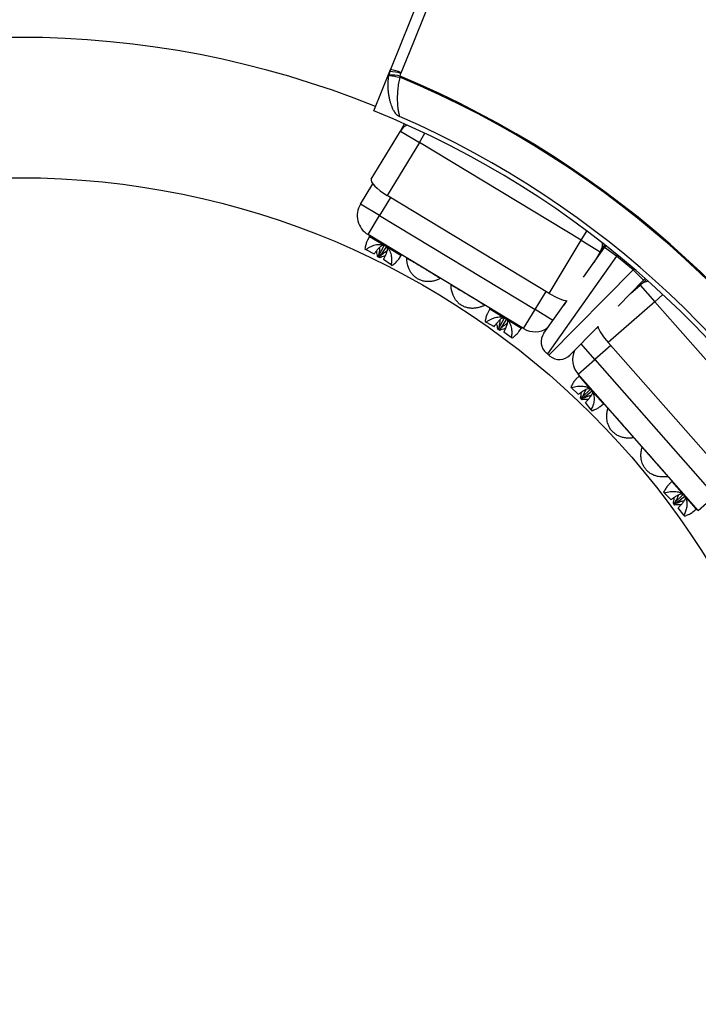
# Model space of a CAD drawing. Units: millimetres. Extents: x 0 to 420, y 0 to 297.
# Drawn here: x 346 to 369, y 237 to 270 of the extents above; entities that cross this region are included whole.
import ezdxf

# ---------------------------------------------------------------- set-up
doc = ezdxf.new("R2010")
doc.units = ezdxf.units.MM

msp = doc.modelspace()

# ---------------------------------------------------------------- linework, layer by layer
at = {"color": 7, "linetype": 'Continuous', "lineweight": 25}
for p, q in [((363.251, 279.332), (358.996, 268.799)), ((358.431, 267.402), (358.996, 268.799)), ((358.974, 268.731), (358.948, 268.61)), ((358.996, 268.799), (358.974, 268.731)), ((359.33, 268.574), (359.351, 268.672)), ((359.351, 268.672), (359.356, 268.689)), ((359.317, 268.542), (359.33, 268.574)), ((359.333, 266.718), (359.477, 266.958)), ((358.349, 265.091), (359.333, 266.718)), ((359.333, 266.718), (359.975, 266.33)), ((359.975, 266.33), (358.89, 264.535)), ((365.453, 263.021), (359.975, 266.33)), ((357.984, 264.244), (358.4, 264.933)), ((364.368, 261.225), (358.89, 264.535)), ((358.626, 263.856), (357.984, 264.244)), ((358.238, 263.214), (358.626, 263.856)), ((358.626, 263.856), (363.89, 260.676)), ((358.29, 263.155), (358.221, 263.025)), ((363.502, 260.034), (358.238, 263.214)), ((364.368, 261.225), (365.453, 263.021)), ((365.453, 263.021), (366.095, 262.633)), ((358.133, 262.726), (358.167, 262.706)), ((358.167, 262.706), (358.444, 262.564)), ((358.6, 262.508), (358.789, 262.85)), ((358.858, 262.809), (358.643, 262.483)), ((365.524, 261.771), (366.232, 262.775)), ((366.095, 262.633), (365.872, 262.264)), ((366.239, 262.873), (366.095, 262.633)), ((366.279, 262.841), (366.232, 262.775)), ((366.641, 262.487), (366.232, 262.775)), ((358.444, 262.564), (358.465, 262.59)), ((358.56, 262.469), (358.592, 262.474)), ((358.627, 262.428), (358.56, 262.469)), ((358.592, 262.474), (358.6, 262.508)), ((358.617, 262.459), (358.592, 262.474)), ((358.643, 262.483), (358.617, 262.459)), ((358.627, 262.428), (358.617, 262.459)), ((358.778, 262.401), (358.765, 262.37)), ((359.02, 262.191), (358.765, 262.37)), ((359.277, 262.387), (359.36, 262.509)), ((359.547, 262.423), (359.545, 262.422)), ((366.641, 262.487), (364.304, 259.177)), ((367.202, 262.018), (366.641, 262.487)), ((359.02, 262.191), (359.054, 262.171)), ((364.359, 259.131), (367.202, 262.018)), ((367.558, 261.667), (367.202, 262.018)), ((360.695, 261.728), (360.695, 261.73)), ((367.558, 261.667), (366.696, 260.792)), ((367.443, 261.506), (367.653, 261.691)), ((367.558, 261.667), (367.615, 261.725)), ((361.045, 261.518), (361.043, 261.517)), ((367.119, 261.221), (367.443, 261.506)), ((367.443, 261.506), (367.939, 260.943)), ((364.185, 259.875), (364.962, 260.975)), ((364.948, 260.977), (364.858, 260.828)), ((367.939, 260.943), (366.364, 259.557)), ((372.168, 256.14), (367.939, 260.943)), ((362.193, 260.823), (362.193, 260.825)), ((362.356, 260.699), (362.287, 260.569)), ((363.502, 260.034), (363.89, 260.676)), ((362.199, 260.27), (362.233, 260.25)), ((362.666, 260.052), (362.855, 260.394)), ((362.924, 260.353), (362.709, 260.027)), ((362.233, 260.25), (362.51, 260.108)), ((362.51, 260.108), (362.531, 260.134)), ((362.626, 260.013), (362.658, 260.018)), ((362.693, 259.972), (362.626, 260.013)), ((362.658, 260.018), (362.666, 260.052)), ((362.683, 260.003), (362.658, 260.018)), ((362.709, 260.027), (362.683, 260.003)), ((362.693, 259.972), (362.683, 260.003)), ((362.844, 259.945), (362.83, 259.914)), ((363.343, 259.931), (363.426, 260.053)), ((366.013, 260.097), (365.068, 259.137)), ((365.887, 259.969), (366.017, 260.084)), ((363.086, 259.735), (362.83, 259.914)), ((363.086, 259.735), (363.119, 259.715)), ((370.594, 254.754), (366.364, 259.557)), ((364.304, 259.177), (364.273, 259.203)), ((364.304, 259.177), (364.359, 259.131)), ((364.391, 259.105), (364.359, 259.131)), ((365.346, 258.493), (365.909, 258.989)), ((365.909, 258.989), (369.973, 254.373)), ((365.377, 258.422), (365.273, 258.318)), ((369.41, 253.878), (365.346, 258.493)), ((365.099, 258.06), (365.125, 258.031)), ((365.125, 258.031), (365.347, 257.811)), ((365.479, 257.712), (365.762, 257.981)), ((365.347, 257.811), (365.375, 257.83)), ((365.429, 257.686), (365.461, 257.682)), ((365.48, 257.627), (365.429, 257.686)), ((365.461, 257.682), (365.479, 257.712)), ((365.48, 257.66), (365.461, 257.682)), ((365.512, 257.674), (365.48, 257.66)), ((365.48, 257.627), (365.48, 257.66)), ((365.815, 257.92), (365.512, 257.674)), ((365.616, 257.556), (365.594, 257.53)), ((365.784, 257.283), (365.594, 257.53)), ((365.784, 257.283), (365.81, 257.253)), ((366.088, 257.393), (366.204, 257.483)), ((366.356, 257.346), (366.354, 257.345)), ((367.242, 256.337), (367.243, 256.339)), ((367.513, 256.032), (367.511, 256.032)), ((368.399, 255.024), (368.399, 255.025)), ((368.517, 254.857), (368.412, 254.753)), ((368.238, 254.495), (368.264, 254.466)), ((368.264, 254.466), (368.486, 254.246)), ((368.486, 254.246), (368.514, 254.265)), ((368.618, 254.147), (368.901, 254.416)), ((368.954, 254.355), (368.651, 254.109)), ((369.41, 253.878), (369.973, 254.373)), ((368.568, 254.121), (368.6, 254.117)), ((368.619, 254.062), (368.568, 254.121)), ((368.6, 254.117), (368.618, 254.147)), ((368.619, 254.095), (368.6, 254.117)), ((368.651, 254.109), (368.619, 254.095)), ((368.619, 254.062), (368.619, 254.095)), ((368.755, 253.991), (368.733, 253.965)), ((368.923, 253.718), (368.733, 253.965)), ((368.923, 253.718), (368.949, 253.688)), ((369.227, 253.828), (369.343, 253.918))]:
    msp.add_line(p, q, dxfattribs=at)
at = {"color": 8, "linetype": 'Continuous', "lineweight": 25}
for p, q in [((359.975, 266.33), (360.163, 266.642)), ((358.997, 264.47), (358.626, 263.856)), ((365.453, 263.021), (365.641, 263.333)), ((358.29, 263.155), (358.825, 262.832)), ((358.825, 262.832), (359.36, 262.509)), ((366.672, 262.526), (366.641, 262.487)), ((367.235, 262.055), (367.202, 262.018)), ((363.89, 260.676), (364.261, 261.29)), ((367.939, 260.943), (368.212, 261.184)), ((362.356, 260.699), (362.891, 260.376)), ((364.493, 260.312), (363.89, 260.676)), ((362.891, 260.376), (363.426, 260.053)), ((365.909, 258.989), (365.443, 259.518)), ((366.447, 259.463), (365.909, 258.989)), ((365.377, 258.422), (365.791, 257.953)), ((365.791, 257.953), (366.204, 257.483)), ((368.517, 254.857), (368.93, 254.388)), ((368.93, 254.388), (369.343, 253.918))]:
    msp.add_line(p, q, dxfattribs=at)
at = {"color": 7, "linetype": 'Continuous', "lineweight": 25, "flags": 128}
msp.add_lwpolyline([(359.356, 268.689), (359.636, 269.382), (360.756, 272.153), (363.612, 279.222)], dxfattribs=at)
at = {"color": 7, "linetype": 'Continuous', "lineweight": 25}
msp.add_circle((346.457, 237.764), 27.375, dxfattribs=at)
for centre, radius, start, end in [((346.457, 237.764), 32.125, 68, 112), ((359.032, 267.456), 1.157, 75.0571, 94.1387), ((362.907, 289.072), 20.841, 259.0513, 260.0813), ((358.99, 267.594), 1.136, 71.4854, 90.8124), ((358.857, 267.703), 1.106, 63.1644, 82.7875), ((346.457, 237.764), 33.356, 271.5461, 67.3236), ((346.457, 237.764), 33.391, 271.5461, 67.3236), ((346.457, 237.764), 31.965, 270.8019, 68), ((346.457, 237.764), 32.131, 271.6248, 66.4323), ((346.457, 237.764), 44.375, 283.8702, 39.4274), ((358.626, 263.856), 0.75, 148.8646, 238.8646), ((358.268, 263.167), 0.025, 332.143, 58.8646), ((359.381, 262.495), 0.025, 58.8646, 145.5863), ((362.334, 260.711), 0.025, 332.143, 58.8646), ((363.446, 260.039), 0.025, 58.8646, 145.5863), ((363.89, 260.676), 0.75, 238.8646, 304.4384), ((364.594, 259.587), 0.5, 144.7853, 230.1146), ((365.909, 258.989), 0.75, 155.7909, 221.3646), ((364.711, 259.488), 0.5, 230.1146, 315.444), ((365.36, 258.439), 0.025, 314.643, 41.3646), ((366.219, 257.464), 0.025, 41.3646, 128.0863), ((346.457, 237.764), 42.125, 283.7327, 24.9028), ((368.499, 254.874), 0.025, 314.643, 41.3646), ((369.358, 253.899), 0.025, 41.3646, 128.0863)]:
    msp.add_arc(centre, radius, start, end, dxfattribs=at)
at = {"color": 8, "linetype": 'Continuous', "lineweight": 25}
for centre, radius, start, end in [((359.799, 266.432), 0.547, 116.3005, 148.4417), ((365.624, 262.913), 0.547, 329.2875, 1.4288), ((346.457, 237.764), 43.385, 284.0642, 33.3833), ((367.802, 261.093), 0.547, 98.8005, 130.9417), ((346.457, 237.764), 41.628, 283.2857, 21.2031)]:
    msp.add_arc(centre, radius, start, end, dxfattribs=at)
at = {"color": 7, "linetype": 'Continuous', "lineweight": 25}
for centre, major_axis, start_param, end_param in [((358.991, 264.703), (0.642, -0.388), 3.141593, 4.712389), ((364.469, 261.394), (0.642, -0.388), 4.712389, 5.768258), ((366.512, 259.687), (-0.496, 0.563), 0.514927, 1.570796)]:
    msp.add_ellipse(centre, major_axis=major_axis, ratio=0.262037, start_param=start_param, end_param=end_param, dxfattribs=at)
for points, knots in [([(369.273, 280.413), (369.507, 280.202), (369.971, 279.785), (370.644, 279.15), (371.293, 278.517), (371.917, 277.884), (372.517, 277.255), (373.017, 276.711), (373.425, 276.257), (373.747, 275.89), (374.061, 275.526), (374.367, 275.163), (374.667, 274.802), (374.976, 274.421), (375.297, 274.018), (375.736, 273.454), (376.269, 272.746), (376.883, 271.894), (377.469, 271.044), (378.006, 270.229), (378.498, 269.451), (378.833, 268.899), (379.046, 268.54), (379.144, 268.374), (379.24, 268.209), (379.336, 268.044), (379.43, 267.879), (379.524, 267.714), (379.763, 267.289), (380.138, 266.602), (380.631, 265.651), (381.097, 264.701), (381.538, 263.754), (381.907, 262.916), (382.212, 262.19), (382.461, 261.575), (382.699, 260.962), (382.931, 260.342), (383.16, 259.704), (383.422, 258.939), (383.709, 258.054), (384.007, 257.06), (384.283, 256.07), (384.485, 255.281), (384.627, 254.694), (384.716, 254.308), (384.803, 253.923), (384.886, 253.539), (384.965, 253.155), (385.042, 252.772), (385.115, 252.391), (385.225, 251.788), (385.364, 250.964), (385.517, 249.921), (385.647, 248.882), (385.754, 247.848), (385.829, 246.937), (385.881, 246.148), (385.916, 245.479), (385.942, 244.804), (385.959, 244.121), (385.967, 243.432), (385.965, 242.626), (385.946, 241.703), (385.903, 240.664), (385.839, 239.632), (385.754, 238.604), (385.647, 237.57), (385.517, 236.531), (385.359, 235.448), (385.17, 234.334), (384.948, 233.19), (384.701, 232.056), (384.429, 230.932), (384.131, 229.819), (383.807, 228.71), (383.456, 227.605), (383.072, 226.487), (382.656, 225.362), (382.205, 224.233), (381.728, 223.116), (381.224, 222.013), (380.696, 220.921), (380.322, 220.206), (380.134, 219.848)], [0, 0, 0, 0, 0.01424, 0.028194, 0.041866, 0.055258, 0.068374, 0.081216, 0.088657, 0.096005, 0.10326, 0.110422, 0.117493, 0.124473, 0.132618, 0.140764, 0.156854, 0.172681, 0.188246, 0.203554, 0.216814, 0.22988, 0.232787, 0.235684, 0.238571, 0.241449, 0.244317, 0.247175, 0.250024, 0.266385, 0.282539, 0.298491, 0.314243, 0.329798, 0.339877, 0.349875, 0.35979, 0.369625, 0.37981, 0.390427, 0.406224, 0.42187, 0.437367, 0.452719, 0.458711, 0.46468, 0.470629, 0.476555, 0.48246, 0.488344, 0.494206, 0.500047, 0.516064, 0.531961, 0.54774, 0.563406, 0.57896, 0.589086, 0.599165, 0.609253, 0.619672, 0.630051, 0.640391, 0.656146, 0.671815, 0.687402, 0.702909, 0.718443, 0.734401, 0.750295, 0.767924, 0.785484, 0.802978, 0.82041, 0.837786, 0.855109, 0.872646, 0.890199, 0.908554, 0.926881, 0.945183, 0.963467, 0.981737, 1, 1, 1, 1]), ([(359.102, 267.415), (359.096, 267.43), (359.082, 267.46), (359.063, 267.505), (359.042, 267.56), (359.018, 267.626), (358.987, 267.729), (358.959, 267.842), (358.937, 267.966), (358.922, 268.099), (358.915, 268.251), (358.92, 268.423), (358.939, 268.548), (358.948, 268.61)], [0, 0, 0, 0, 0.071903, 0.143903, 0.160732, 0.253817, 0.347262, 0.440485, 0.540016, 0.639823, 0.739318, 0.869688, 1, 1, 1, 1]), ([(359.317, 268.542), (359.309, 268.508), (359.292, 268.439), (359.272, 268.334), (359.255, 268.229), (359.242, 268.121), (359.233, 268.012), (359.227, 267.901), (359.227, 267.794), (359.23, 267.693), (359.236, 267.6), (359.245, 267.515), (359.257, 267.436), (359.268, 267.371), (359.279, 267.317), (359.289, 267.275), (359.297, 267.24), (359.302, 267.223), (359.304, 267.215)], [0, 0, 0, 0, 0.0584723, 0.1169472, 0.1772713, 0.2375991, 0.3048293, 0.3720649, 0.4416109, 0.5111607, 0.5772234, 0.6432856, 0.711373, 0.7794527, 0.8337865, 0.8881136, 0.9440618, 1, 1, 1, 1]), ([(359.102, 267.415), (359.113, 267.395), (359.134, 267.355), (359.179, 267.3), (359.235, 267.25), (359.281, 267.227), (359.304, 267.215)], [0, 0, 0, 0, 0.233973, 0.474473, 0.732193, 1, 1, 1, 1]), ([(358.222, 263.024), (358.216, 263.012), (358.2, 262.983), (358.181, 262.929), (358.155, 262.845), (358.142, 262.774), (358.133, 262.726)], [0, 0, 0, 0, 0.158313, 0.366251, 0.574267, 1, 1, 1, 1]), ([(358.167, 262.706), (358.194, 262.726), (358.248, 262.765), (358.338, 262.815), (358.429, 262.852), (358.52, 262.877), (358.598, 262.886), (358.668, 262.884), (358.725, 262.874), (358.778, 262.857), (358.809, 262.84), (358.825, 262.832)], [0, 0, 0, 0, 0.152764, 0.305781, 0.458201, 0.58074, 0.703037, 0.782811, 0.862471, 0.93126, 1, 1, 1, 1]), ([(358.465, 262.59), (358.477, 262.605), (358.494, 262.627), (358.535, 262.678), (358.578, 262.731), (358.633, 262.788), (358.681, 262.831), (358.724, 262.858), (358.748, 262.862), (358.756, 262.863)], [0, 0, 0, 0, 0.1239721, 0.1861206, 0.4349364, 0.5846611, 0.7368638, 0.9148193, 1, 1, 1, 1]), ([(358.56, 262.469), (358.552, 262.527), (358.543, 262.595), (358.531, 262.661), (358.529, 262.67)], [0, 0, 0, 0, 0.861001, 1, 1, 1, 1]), ([(358.6, 262.508), (358.605, 262.527), (358.612, 262.556), (358.626, 262.623), (358.637, 262.695), (358.644, 262.762), (358.641, 262.79), (358.641, 262.794)], [0, 0, 0, 0, 0.202547, 0.304086, 0.710605, 0.957672, 1, 1, 1, 1]), ([(358.878, 262.652), (358.875, 262.651), (358.851, 262.641), (358.8, 262.607), (358.723, 262.552), (358.67, 262.506), (358.643, 262.483)], [0, 0, 0, 0, 0.027245, 0.268155, 0.633884, 1, 1, 1, 1]), ([(358.88, 262.79), (358.884, 262.782), (358.896, 262.76), (358.892, 262.707), (358.877, 262.646), (358.854, 262.575), (358.82, 262.494), (358.792, 262.432), (358.778, 262.401)], [0, 0, 0, 0, 0.108573, 0.278062, 0.419552, 0.564387, 0.781532, 1, 1, 1, 1]), ([(358.825, 262.832), (358.839, 262.823), (358.867, 262.804), (358.907, 262.766), (358.943, 262.719), (358.979, 262.656), (359.008, 262.578), (359.031, 262.468), (359.039, 262.336), (359.026, 262.239), (359.02, 262.191)], [0, 0, 0, 0, 0.065125, 0.130288, 0.21338, 0.296608, 0.425305, 0.55429, 0.776929, 1, 1, 1, 1]), ([(358.82, 262.494), (358.81, 262.491), (358.746, 262.472), (358.681, 262.448), (358.627, 262.428)], [0, 0, 0, 0, 0.153763, 1, 1, 1, 1]), ([(359.054, 262.171), (359.092, 262.201), (359.15, 262.246), (359.214, 262.31), (359.252, 262.352), (359.269, 262.378), (359.276, 262.388)], [0, 0, 0, 0, 0.4275576, 0.6462667, 0.8648762, 1, 1, 1, 1]), ([(359.545, 262.422), (359.546, 262.422), (359.547, 262.418), (359.548, 262.416), (359.548, 262.413)], [0, 0, 0, 0, 0.1894402, 1, 1, 1, 1]), ([(359.545, 262.422), (359.546, 262.422), (359.547, 262.418), (359.548, 262.416), (359.548, 262.413)], [0, 0, 0, 0, 0.1894402, 1, 1, 1, 1]), ([(359.545, 262.422), (359.546, 262.422), (359.547, 262.418), (359.548, 262.416), (359.548, 262.413)], [0, 0, 0, 0, 0.1894402, 1, 1, 1, 1]), ([(359.618, 262.066), (359.609, 262.089), (359.592, 262.137), (359.574, 262.205), (359.562, 262.266), (359.554, 262.32), (359.55, 262.368), (359.549, 262.398), (359.548, 262.411), (359.548, 262.413)], [0, 0, 0, 0, 0.188175, 0.3761, 0.525008, 0.673754, 0.823845, 0.973828, 1, 1, 1, 1]), ([(360.475, 261.86), (360.472, 261.862), (360.461, 261.869), (360.436, 261.885), (360.401, 261.906), (360.362, 261.93), (360.32, 261.956), (360.271, 261.985), (360.217, 262.018), (360.162, 262.051), (360.109, 262.083), (360.059, 262.113), (360.013, 262.141), (359.97, 262.167), (359.937, 262.187), (359.905, 262.206), (359.875, 262.224), (359.839, 262.245), (359.805, 262.266), (359.761, 262.292), (359.734, 262.307), (359.717, 262.317)], [0, 0, 0, 0, 0.017958, 0.082966, 0.147916, 0.200319, 0.252648, 0.305539, 0.358358, 0.406383, 0.454392, 0.496081, 0.537783, 0.579839, 0.621923, 0.643011, 0.689431, 0.735895, 0.800845, 0.865853, 1, 1, 1, 1]), ([(360.346, 261.626), (360.306, 261.624), (360.226, 261.62), (360.107, 261.639), (359.993, 261.677), (359.887, 261.733), (359.793, 261.806), (359.717, 261.889), (359.658, 261.976), (359.632, 262.036), (359.618, 262.066)], [0, 0, 0, 0, 0.1312051, 0.2623964, 0.3936229, 0.5248145, 0.6548486, 0.784898, 0.892443, 1, 1, 1, 1]), ([(360.686, 261.726), (360.67, 261.718), (360.643, 261.706), (360.594, 261.686), (360.545, 261.668), (360.485, 261.65), (360.416, 261.635), (360.369, 261.629), (360.346, 261.626)], [0, 0, 0, 0, 0.213796, 0.342521, 0.471333, 0.648594, 0.826125, 1, 1, 1, 1]), ([(360.686, 261.726), (360.688, 261.727), (360.691, 261.728), (360.695, 261.728), (360.695, 261.728)], [0, 0, 0, 0, 0.845858, 1, 1, 1, 1]), ([(361.043, 261.517), (361.044, 261.517), (361.045, 261.514), (361.046, 261.511), (361.046, 261.509)], [0, 0, 0, 0, 0.1894402, 1, 1, 1, 1]), ([(361.043, 261.517), (361.044, 261.517), (361.045, 261.514), (361.046, 261.511), (361.046, 261.509)], [0, 0, 0, 0, 0.18944, 1, 1, 1, 1]), ([(361.116, 261.161), (361.107, 261.185), (361.089, 261.232), (361.072, 261.3), (361.06, 261.361), (361.052, 261.415), (361.048, 261.463), (361.047, 261.493), (361.046, 261.506), (361.046, 261.509)], [0, 0, 0, 0, 0.188175, 0.3761, 0.525008, 0.673754, 0.823845, 0.973828, 1, 1, 1, 1]), ([(361.973, 260.955), (361.97, 260.957), (361.959, 260.964), (361.933, 260.98), (361.899, 261.001), (361.86, 261.025), (361.818, 261.051), (361.769, 261.08), (361.715, 261.113), (361.66, 261.146), (361.607, 261.178), (361.557, 261.209), (361.511, 261.236), (361.468, 261.262), (361.435, 261.282), (361.403, 261.301), (361.373, 261.319), (361.337, 261.34), (361.303, 261.361), (361.258, 261.387), (361.232, 261.402), (361.214, 261.412)], [0, 0, 0, 0, 0.017958, 0.082966, 0.147916, 0.200319, 0.252648, 0.305539, 0.358358, 0.406383, 0.454392, 0.496081, 0.537783, 0.579839, 0.621923, 0.643011, 0.689431, 0.735895, 0.800845, 0.865853, 1, 1, 1, 1]), ([(361.844, 260.721), (361.804, 260.719), (361.724, 260.715), (361.605, 260.734), (361.491, 260.772), (361.385, 260.828), (361.291, 260.901), (361.215, 260.984), (361.156, 261.071), (361.129, 261.131), (361.116, 261.161)], [0, 0, 0, 0, 0.131205, 0.262396, 0.393623, 0.524814, 0.654849, 0.784898, 0.892443, 1, 1, 1, 1]), ([(362.184, 260.821), (362.167, 260.813), (362.141, 260.801), (362.092, 260.781), (362.043, 260.763), (361.983, 260.745), (361.914, 260.73), (361.867, 260.724), (361.844, 260.721)], [0, 0, 0, 0, 0.2137957, 0.3425208, 0.4713332, 0.6485942, 0.8261252, 1, 1, 1, 1]), ([(362.184, 260.821), (362.186, 260.822), (362.189, 260.823), (362.193, 260.823), (362.193, 260.823)], [0, 0, 0, 0, 0.8458584, 1, 1, 1, 1]), ([(362.288, 260.568), (362.281, 260.556), (362.266, 260.527), (362.247, 260.473), (362.221, 260.389), (362.208, 260.318), (362.199, 260.27)], [0, 0, 0, 0, 0.158313, 0.366251, 0.574267, 1, 1, 1, 1]), ([(362.233, 260.25), (362.26, 260.27), (362.314, 260.309), (362.404, 260.359), (362.495, 260.396), (362.585, 260.421), (362.664, 260.43), (362.733, 260.428), (362.79, 260.418), (362.844, 260.401), (362.875, 260.384), (362.891, 260.376)], [0, 0, 0, 0, 0.152764, 0.305781, 0.458201, 0.58074, 0.703037, 0.782811, 0.862471, 0.93126, 1, 1, 1, 1]), ([(362.531, 260.134), (362.543, 260.149), (362.56, 260.171), (362.6, 260.222), (362.644, 260.275), (362.698, 260.332), (362.747, 260.375), (362.79, 260.402), (362.814, 260.406), (362.821, 260.407)], [0, 0, 0, 0, 0.123972, 0.186121, 0.434936, 0.584661, 0.736864, 0.914819, 1, 1, 1, 1]), ([(362.666, 260.052), (362.671, 260.071), (362.678, 260.1), (362.692, 260.167), (362.703, 260.239), (362.71, 260.306), (362.707, 260.334), (362.707, 260.338)], [0, 0, 0, 0, 0.202547, 0.304086, 0.710605, 0.957672, 1, 1, 1, 1]), ([(362.945, 260.334), (362.95, 260.326), (362.962, 260.304), (362.958, 260.251), (362.943, 260.19), (362.919, 260.119), (362.886, 260.037), (362.858, 259.976), (362.844, 259.945)], [0, 0, 0, 0, 0.108573, 0.278062, 0.419552, 0.564387, 0.781532, 1, 1, 1, 1]), ([(362.891, 260.376), (362.905, 260.366), (362.933, 260.348), (362.973, 260.31), (363.009, 260.263), (363.045, 260.2), (363.074, 260.122), (363.097, 260.012), (363.105, 259.88), (363.092, 259.783), (363.086, 259.735)], [0, 0, 0, 0, 0.065125, 0.130288, 0.21338, 0.296608, 0.425305, 0.55429, 0.776929, 1, 1, 1, 1]), ([(362.626, 260.013), (362.618, 260.071), (362.609, 260.139), (362.596, 260.205), (362.595, 260.214)], [0, 0, 0, 0, 0.8610013, 1, 1, 1, 1]), ([(362.886, 260.038), (362.876, 260.035), (362.812, 260.016), (362.747, 259.992), (362.693, 259.972)], [0, 0, 0, 0, 0.153763, 1, 1, 1, 1]), ([(362.944, 260.196), (362.941, 260.195), (362.917, 260.185), (362.865, 260.151), (362.789, 260.096), (362.736, 260.05), (362.709, 260.027)], [0, 0, 0, 0, 0.027245, 0.268155, 0.633884, 1, 1, 1, 1]), ([(363.119, 259.715), (363.158, 259.745), (363.215, 259.79), (363.279, 259.854), (363.318, 259.896), (363.335, 259.922), (363.342, 259.932)], [0, 0, 0, 0, 0.427558, 0.646267, 0.864876, 1, 1, 1, 1]), ([(365.274, 258.317), (365.264, 258.308), (365.24, 258.285), (365.205, 258.239), (365.156, 258.166), (365.122, 258.103), (365.099, 258.06)], [0, 0, 0, 0, 0.158313, 0.366251, 0.574267, 1, 1, 1, 1]), ([(365.125, 258.031), (365.157, 258.041), (365.22, 258.062), (365.321, 258.082), (365.419, 258.091), (365.513, 258.087), (365.59, 258.073), (365.656, 258.05), (365.708, 258.023), (365.753, 257.991), (365.778, 257.965), (365.791, 257.953)], [0, 0, 0, 0, 0.152764, 0.305781, 0.458201, 0.58074, 0.703037, 0.782811, 0.862471, 0.93126, 1, 1, 1, 1]), ([(365.375, 257.83), (365.39, 257.841), (365.413, 257.857), (365.467, 257.893), (365.525, 257.93), (365.594, 257.969), (365.653, 257.995), (365.702, 258.008), (365.727, 258.004), (365.735, 258.003)], [0, 0, 0, 0, 0.123586, 0.185541, 0.433583, 0.582842, 0.734571, 0.911972, 1, 1, 1, 1]), ([(365.479, 257.712), (365.489, 257.728), (365.504, 257.753), (365.538, 257.813), (365.57, 257.879), (365.597, 257.941), (365.603, 257.968), (365.604, 257.972)], [0, 0, 0, 0, 0.202547, 0.304086, 0.710605, 0.957672, 1, 1, 1, 1]), ([(365.791, 257.953), (365.801, 257.939), (365.822, 257.913), (365.849, 257.865), (365.869, 257.81), (365.885, 257.738), (365.889, 257.656), (365.878, 257.543), (365.846, 257.415), (365.804, 257.327), (365.784, 257.283)], [0, 0, 0, 0, 0.065125, 0.130288, 0.21338, 0.296608, 0.425305, 0.55429, 0.776929, 1, 1, 1, 1]), ([(365.429, 257.686), (365.439, 257.744), (365.45, 257.811), (365.458, 257.878), (365.459, 257.887)], [0, 0, 0, 0, 0.861001, 1, 1, 1, 1]), ([(365.684, 257.632), (365.674, 257.632), (365.607, 257.634), (365.538, 257.63), (365.48, 257.627)], [0, 0, 0, 0, 0.153763, 1, 1, 1, 1]), ([(365.787, 257.765), (365.784, 257.765), (365.758, 257.763), (365.699, 257.746), (365.609, 257.717), (365.545, 257.688), (365.512, 257.674)], [0, 0, 0, 0, 0.027245, 0.268155, 0.633884, 1, 1, 1, 1]), ([(365.83, 257.896), (365.832, 257.887), (365.836, 257.862), (365.817, 257.813), (365.784, 257.759), (365.741, 257.699), (365.684, 257.631), (365.639, 257.581), (365.616, 257.556)], [0, 0, 0, 0, 0.108573, 0.278062, 0.419552, 0.564387, 0.781532, 1, 1, 1, 1]), ([(365.81, 257.253), (365.855, 257.27), (365.924, 257.296), (366.004, 257.338), (366.053, 257.367), (366.078, 257.386), (366.087, 257.394)], [0, 0, 0, 0, 0.427558, 0.646267, 0.864876, 1, 1, 1, 1]), ([(366.317, 256.983), (366.315, 257.009), (366.313, 257.059), (366.316, 257.129), (366.323, 257.191), (366.332, 257.245), (366.343, 257.292), (366.35, 257.321), (366.354, 257.334), (366.354, 257.336)], [0, 0, 0, 0, 0.1881754, 0.3761, 0.5250075, 0.6737539, 0.8238454, 0.9738276, 1, 1, 1, 1]), ([(366.354, 257.345), (366.354, 257.344), (366.355, 257.341), (366.355, 257.338), (366.354, 257.336)], [0, 0, 0, 0, 0.18944, 1, 1, 1, 1]), ([(366.354, 257.345), (366.354, 257.344), (366.355, 257.341), (366.355, 257.338), (366.354, 257.336)], [0, 0, 0, 0, 0.18944, 1, 1, 1, 1]), ([(366.354, 257.345), (366.354, 257.344), (366.355, 257.341), (366.355, 257.338), (366.354, 257.336)], [0, 0, 0, 0, 0.18944, 1, 1, 1, 1]), ([(366.878, 256.345), (366.84, 256.355), (366.762, 256.375), (366.655, 256.429), (366.557, 256.499), (366.473, 256.585), (366.405, 256.683), (366.358, 256.785), (366.328, 256.886), (366.32, 256.951), (366.317, 256.983)], [0, 0, 0, 0, 0.131205, 0.262396, 0.393623, 0.524814, 0.654849, 0.784898, 0.892443, 1, 1, 1, 1]), ([(367.072, 256.53), (367.07, 256.532), (367.061, 256.542), (367.042, 256.565), (367.015, 256.596), (366.985, 256.63), (366.952, 256.667), (366.915, 256.71), (366.873, 256.757), (366.831, 256.806), (366.79, 256.853), (366.751, 256.896), (366.716, 256.937), (366.682, 256.974), (366.657, 257.003), (366.632, 257.031), (366.609, 257.057), (366.581, 257.088), (366.555, 257.118), (366.52, 257.156), (366.5, 257.179), (366.486, 257.194)], [0, 0, 0, 0, 0.0179582, 0.0829664, 0.1479164, 0.2003189, 0.2526483, 0.3055388, 0.3583579, 0.406383, 0.4543917, 0.4960812, 0.5377833, 0.5798386, 0.621923, 0.6430111, 0.6894309, 0.7358947, 0.8008447, 0.8658529, 1, 1, 1, 1]), ([(367.233, 256.338), (367.215, 256.336), (367.186, 256.332), (367.133, 256.327), (367.081, 256.325), (367.018, 256.326), (366.948, 256.333), (366.901, 256.341), (366.878, 256.345)], [0, 0, 0, 0, 0.213796, 0.342521, 0.471333, 0.648594, 0.826125, 1, 1, 1, 1]), ([(367.233, 256.338), (367.235, 256.338), (367.238, 256.338), (367.242, 256.337), (367.242, 256.337)], [0, 0, 0, 0, 0.845858, 1, 1, 1, 1]), ([(367.473, 255.67), (367.472, 255.695), (367.469, 255.746), (367.472, 255.816), (367.479, 255.878), (367.488, 255.931), (367.499, 255.979), (367.507, 256.008), (367.51, 256.021), (367.511, 256.023)], [0, 0, 0, 0, 0.188175, 0.3761, 0.525008, 0.673754, 0.823845, 0.973828, 1, 1, 1, 1]), ([(367.511, 256.032), (367.511, 256.031), (367.512, 256.028), (367.511, 256.025), (367.511, 256.023)], [0, 0, 0, 0, 0.1894402, 1, 1, 1, 1]), ([(367.511, 256.032), (367.511, 256.031), (367.512, 256.028), (367.511, 256.025), (367.511, 256.023)], [0, 0, 0, 0, 0.18944, 1, 1, 1, 1]), ([(368.035, 255.032), (367.996, 255.042), (367.919, 255.062), (367.811, 255.116), (367.714, 255.186), (367.63, 255.271), (367.562, 255.37), (367.515, 255.471), (367.484, 255.572), (367.477, 255.637), (367.473, 255.67)], [0, 0, 0, 0, 0.131205, 0.262396, 0.393623, 0.524814, 0.654849, 0.784898, 0.892443, 1, 1, 1, 1]), ([(368.228, 255.216), (368.226, 255.219), (368.218, 255.229), (368.198, 255.251), (368.171, 255.282), (368.141, 255.317), (368.109, 255.354), (368.071, 255.397), (368.03, 255.444), (367.987, 255.493), (367.946, 255.539), (367.908, 255.583), (367.872, 255.623), (367.839, 255.661), (367.813, 255.69), (367.789, 255.717), (367.766, 255.743), (367.738, 255.775), (367.711, 255.805), (367.677, 255.843), (367.656, 255.865), (367.643, 255.88)], [0, 0, 0, 0, 0.017958, 0.082966, 0.147916, 0.200319, 0.252648, 0.305539, 0.358358, 0.406383, 0.454392, 0.496081, 0.537783, 0.579839, 0.621923, 0.643011, 0.689431, 0.735895, 0.800845, 0.865853, 1, 1, 1, 1]), ([(368.389, 255.025), (368.371, 255.022), (368.342, 255.019), (368.29, 255.014), (368.237, 255.012), (368.175, 255.013), (368.104, 255.019), (368.058, 255.028), (368.035, 255.032)], [0, 0, 0, 0, 0.213796, 0.342521, 0.471333, 0.648594, 0.826125, 1, 1, 1, 1]), ([(368.389, 255.025), (368.392, 255.025), (368.395, 255.025), (368.398, 255.024), (368.399, 255.024)], [0, 0, 0, 0, 0.845858, 1, 1, 1, 1]), ([(368.413, 254.753), (368.403, 254.743), (368.379, 254.72), (368.344, 254.674), (368.295, 254.602), (368.261, 254.538), (368.238, 254.495)], [0, 0, 0, 0, 0.158313, 0.366251, 0.574267, 1, 1, 1, 1]), ([(368.264, 254.466), (368.296, 254.476), (368.359, 254.497), (368.46, 254.517), (368.558, 254.526), (368.652, 254.522), (368.729, 254.508), (368.795, 254.485), (368.847, 254.458), (368.892, 254.426), (368.917, 254.4), (368.93, 254.388)], [0, 0, 0, 0, 0.152764, 0.305781, 0.458201, 0.58074, 0.703037, 0.782811, 0.862471, 0.93126, 1, 1, 1, 1]), ([(368.514, 254.265), (368.529, 254.276), (368.552, 254.292), (368.606, 254.328), (368.664, 254.365), (368.733, 254.404), (368.792, 254.43), (368.841, 254.443), (368.866, 254.439), (368.874, 254.438)], [0, 0, 0, 0, 0.123586, 0.185541, 0.433583, 0.582842, 0.734571, 0.911972, 1, 1, 1, 1]), ([(368.568, 254.121), (368.578, 254.179), (368.589, 254.246), (368.597, 254.313), (368.598, 254.322)], [0, 0, 0, 0, 0.8610013, 1, 1, 1, 1]), ([(368.618, 254.147), (368.628, 254.163), (368.643, 254.189), (368.677, 254.248), (368.709, 254.314), (368.736, 254.376), (368.742, 254.403), (368.743, 254.407)], [0, 0, 0, 0, 0.2025472, 0.3040862, 0.7106045, 0.9576719, 1, 1, 1, 1]), ([(368.969, 254.331), (368.971, 254.322), (368.975, 254.298), (368.956, 254.248), (368.924, 254.194), (368.88, 254.134), (368.823, 254.066), (368.778, 254.016), (368.755, 253.991)], [0, 0, 0, 0, 0.108573, 0.278062, 0.419552, 0.564387, 0.781532, 1, 1, 1, 1]), ([(368.93, 254.388), (368.94, 254.374), (368.961, 254.348), (368.988, 254.3), (369.008, 254.245), (369.024, 254.173), (369.028, 254.091), (369.017, 253.978), (368.985, 253.85), (368.943, 253.762), (368.923, 253.718)], [0, 0, 0, 0, 0.065125, 0.130288, 0.21338, 0.296608, 0.425305, 0.55429, 0.776929, 1, 1, 1, 1]), ([(368.823, 254.067), (368.813, 254.067), (368.746, 254.069), (368.677, 254.065), (368.619, 254.062)], [0, 0, 0, 0, 0.153763, 1, 1, 1, 1]), ([(368.926, 254.2), (368.923, 254.2), (368.897, 254.198), (368.838, 254.181), (368.748, 254.152), (368.684, 254.123), (368.651, 254.109)], [0, 0, 0, 0, 0.027245, 0.268155, 0.633884, 1, 1, 1, 1]), ([(368.949, 253.688), (368.994, 253.705), (369.063, 253.731), (369.143, 253.773), (369.192, 253.802), (369.217, 253.821), (369.226, 253.829)], [0, 0, 0, 0, 0.427558, 0.646267, 0.864876, 1, 1, 1, 1])]:
    msp.add_open_spline(points, degree=3, knots=knots, dxfattribs=at)
at = {"color": 8, "linetype": 'Continuous', "lineweight": 25}
for points, knots in [([(359.717, 262.317), (359.701, 262.326), (359.67, 262.344), (359.62, 262.373), (359.58, 262.396), (359.555, 262.409), (359.548, 262.413)], [0, 0, 0, 0, 0.202022, 0.404007, 0.82127, 1, 1, 1, 1]), ([(360.686, 261.726), (360.679, 261.73), (360.656, 261.746), (360.617, 261.77), (360.568, 261.802), (360.527, 261.827), (360.491, 261.85), (360.475, 261.86)], [0, 0, 0, 0, 0.152164, 0.507404, 0.679366, 0.851359, 1, 1, 1, 1]), ([(361.214, 261.412), (361.199, 261.421), (361.168, 261.439), (361.118, 261.468), (361.078, 261.491), (361.053, 261.504), (361.046, 261.509)], [0, 0, 0, 0, 0.202022, 0.404007, 0.82127, 1, 1, 1, 1]), ([(362.184, 260.821), (362.177, 260.826), (362.153, 260.841), (362.115, 260.866), (362.066, 260.897), (362.025, 260.923), (361.989, 260.945), (361.973, 260.955)], [0, 0, 0, 0, 0.152164, 0.507404, 0.679366, 0.851359, 1, 1, 1, 1]), ([(366.486, 257.194), (366.474, 257.207), (366.449, 257.234), (366.411, 257.276), (366.379, 257.31), (366.36, 257.33), (366.354, 257.336)], [0, 0, 0, 0, 0.2020221, 0.4040072, 0.8212698, 1, 1, 1, 1]), ([(367.233, 256.338), (367.227, 256.345), (367.21, 256.366), (367.18, 256.401), (367.143, 256.446), (367.112, 256.483), (367.084, 256.515), (367.072, 256.53)], [0, 0, 0, 0, 0.152164, 0.507404, 0.679366, 0.851359, 1, 1, 1, 1]), ([(367.643, 255.88), (367.63, 255.894), (367.606, 255.92), (367.567, 255.962), (367.535, 255.996), (367.516, 256.016), (367.511, 256.023)], [0, 0, 0, 0, 0.2020221, 0.4040072, 0.8212698, 1, 1, 1, 1]), ([(368.389, 255.025), (368.384, 255.031), (368.366, 255.053), (368.337, 255.088), (368.299, 255.133), (368.268, 255.169), (368.241, 255.202), (368.228, 255.216)], [0, 0, 0, 0, 0.152164, 0.507404, 0.679366, 0.851359, 1, 1, 1, 1])]:
    msp.add_open_spline(points, degree=3, knots=knots, dxfattribs=at)

doc.saveas('drawing.dxf')
